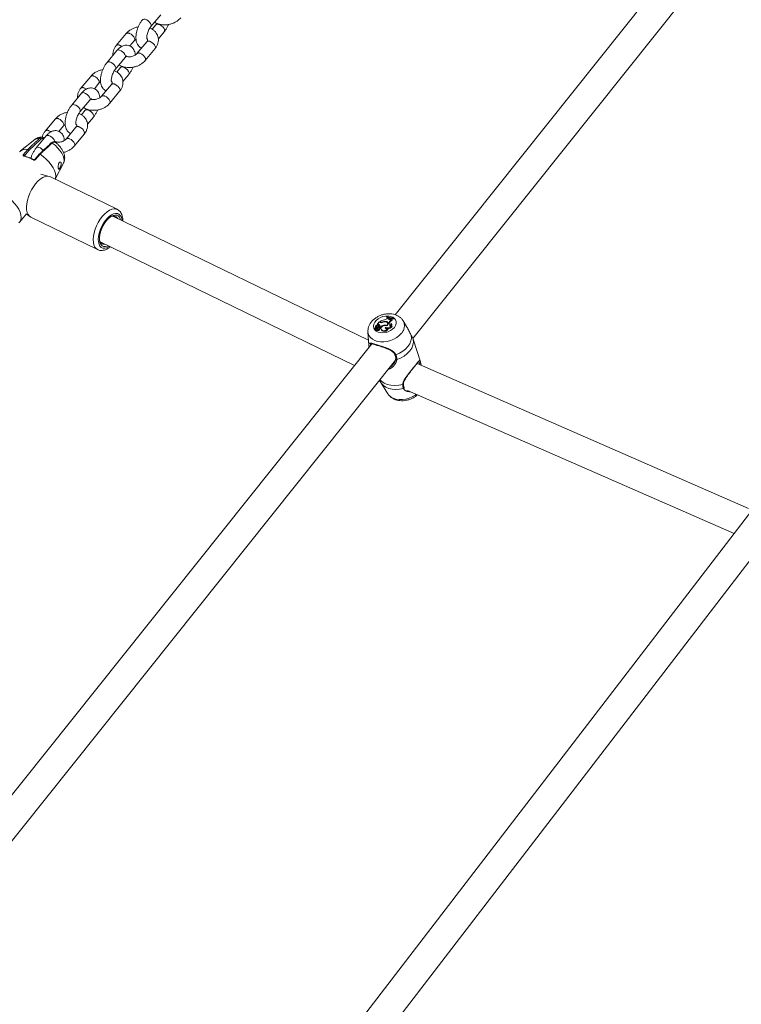
# Model space of a CAD drawing. Units: millimetres. Extents: x 0 to 2376, y 0 to 1682.
# Drawn here: x 385 to 426, y 648 to 703 of the extents above; entities that cross this region are included whole.
import ezdxf

# ---------------------------------------------------------------- set-up
doc = ezdxf.new("R2010")
doc.units = ezdxf.units.MM
doc.header["$LTSCALE"] = 40
doc.linetypes.add('PHANTOM', pattern=[1.27, 0.635, -0.127, 0.127, -0.127, 0.127, -0.127])
doc.layers.add('LE_NORM', color=179, linetype='Continuous', lineweight=40)
doc.styles.add('SLDTEXTSTYLE0', font='TXT', dxfattribs={"width": 0.605})
doc.dimstyles.new('SLDDIMSTYLE1', dxfattribs={"dimtxt": 14, "dimasz": 12, "dimexe": 0, "dimexo": 0.0625, "dimgap": 3.5, "dimtad": 1, "dimdec": 0, "dimrnd": 1e-09, "dimzin": 12, "dimdsep": 46, "dimtxsty": 'SLDTEXTSTYLE0', "dimsah": 1, "dimcen": 0.09, "dimadec": 0, "dimazin": 3, "dimtfac": 1, "dimtofl": 0, "dimtmove": 0, "dimatfit": 3, "dimfxl": 0, "dimfrac": 2, "dimtolj": 1, "dimtzin": 12, "dimarcsym": 0})

# ---------------------------------------------------------------- blocks, each defined once
blk = doc.blocks.new('_D_1')
at = {"layer": 'LE_NORM', "color": 7}
for p, q in [((76.64, 574.738), (76.64, 938.373)), ((1085.036, 574.738), (1085.036, 938.373)), ((76.64, 934.411), (1085.036, 934.411))]:
    blk.add_line(p, q, dxfattribs=at)
for points in [[(76.64, 934.411), (88.64, 930.411), (88.64, 938.411)], [(1085.036, 934.411), (1073.036, 938.411), (1073.036, 930.411)]]:
    blk.add_solid(points, dxfattribs=at)
at = {"layer": 'LE_NORM', "color": 7, "insert": (563.299, 952.458), "char_height": 14, "attachment_point": 1, "style": 'SLDTEXTSTYLE0'}
blk.add_mtext('1008', dxfattribs=at)
blk = doc.blocks.new('_D_2')
at = {"layer": 'LE_NORM', "color": 7}
for p, q in [((906.329, 1045.834), (1031.446, 973.598)), ((1028.015, 975.579), (1054.652, 1021.717)), ((1028.015, 975.579), (523.817, 102.283)), ((402.132, 172.538), (527.248, 100.302))]:
    blk.add_line(p, q, dxfattribs=at)
for points in [[(1028.015, 975.579), (1018.551, 967.187), (1025.479, 963.187)], [(523.817, 102.283), (533.281, 110.675), (526.353, 114.675)]]:
    blk.add_solid(points, dxfattribs=at)
at = {"layer": 'LE_NORM', "color": 7, "insert": (1021.484, 1000.362), "char_height": 14, "attachment_point": 1, "rotation": 60, "style": 'SLDTEXTSTYLE0'}
blk.add_mtext('1008', dxfattribs=at)

msp = doc.modelspace()

# ---------------------------------------------------------------- linework, layer by layer
at = {"color": 7, "linetype": 'Continuous', "lineweight": 15}
for p, q in [((434.103, 721.103), (406.285, 686.245)), ((407.275, 684.921), (435.416, 720.183)), ((392.674, 702.311), (393.223, 702.973)), ((392.96, 702.409), (392.754, 702.16)), ((391.296, 701.918), (390.748, 701.256)), ((393.093, 701.628), (393.422, 702.026)), ((391.504, 701.228), (391.758, 701.535)), ((392.45, 701.465), (391.901, 700.804)), ((392.363, 700.421), (392.912, 701.082)), ((390.786, 700.974), (390.237, 700.313)), ((390.699, 699.93), (391.248, 700.591)), ((390.985, 700.027), (390.779, 699.778)), ((389.321, 699.536), (388.773, 698.875)), ((391.118, 699.247), (391.447, 699.644)), ((389.529, 698.847), (389.783, 699.153)), ((390.475, 699.084), (389.926, 698.422)), ((388.811, 698.593), (388.262, 697.931)), ((390.388, 698.039), (390.937, 698.701)), ((388.724, 697.548), (389.273, 698.21)), ((389.01, 697.646), (388.804, 697.396)), ((389.143, 696.865), (389.472, 697.263)), ((387.346, 697.155), (386.798, 696.493)), ((387.554, 696.465), (387.808, 696.772)), ((388.5, 696.702), (387.951, 696.04)), ((386.836, 696.211), (386.287, 695.55)), ((388.413, 695.657), (388.962, 696.319)), ((386.203, 696.011), (385.411, 695.377)), ((387.128, 695.823), (387.127, 695.822)), ((385.814, 695.464), (385.814, 695.464)), ((386.454, 695.198), (386.208, 694.902)), ((386.5, 695.194), (386.5, 695.194)), ((387.334, 693.807), (387.802, 694.686)), ((387.013, 693.956), (386.546, 694.075)), ((387.012, 693.956), (387.075, 693.933)), ((390.799, 692.124), (387.075, 693.933)), ((385.367, 691.418), (385.737, 691.864)), ((385.73, 691.87), (385.927, 691.719)), ((404.807, 684.82), (390.549, 691.745)), ((385.983, 691.684), (389.707, 689.876)), ((389.85, 690.306), (404.03, 683.419)), ((405.388, 685.823), (405.294, 685.705)), ((405.325, 685.715), (405.294, 685.705)), ((405.294, 685.705), (405.294, 685.687)), ((405.337, 685.678), (405.301, 685.666)), ((405.325, 685.715), (405.337, 685.678)), ((405.431, 685.809), (405.388, 685.823)), ((405.438, 685.831), (405.411, 685.84)), ((405.411, 685.84), (405.413, 685.815)), ((405.418, 685.702), (405.425, 685.666)), ((405.562, 685.837), (405.569, 685.816)), ((405.661, 685.658), (405.668, 685.634)), ((405.772, 685.87), (405.778, 685.845)), ((405.823, 686.162), (405.812, 686.147)), ((405.812, 686.147), (405.817, 686.111)), ((405.862, 686.055), (405.886, 686.085)), ((405.886, 685.75), (405.871, 685.783)), ((405.93, 686.07), (405.886, 686.085)), ((405.92, 686.037), (405.93, 686.07)), ((405.92, 686.037), (405.935, 686.003)), ((405.93, 686.07), (405.945, 686.038)), ((405.935, 686.003), (405.934, 685.995)), ((405.935, 686.003), (405.945, 686.038)), ((405.942, 685.794), (405.951, 685.819)), ((405.957, 685.759), (405.955, 685.74)), ((405.957, 685.759), (405.966, 685.784)), ((406.048, 686.013), (406.073, 686.039)), ((406.11, 686.035), (406.073, 686.039)), ((406.097, 685.748), (406.111, 685.72)), ((406.107, 685.962), (406.124, 685.926)), ((406.11, 686.035), (406.127, 686.003)), ((406.185, 686.051), (406.196, 686.065)), ((406.185, 686.051), (406.198, 686.013)), ((406.196, 686.065), (406.214, 686.034)), ((406.198, 686.013), (406.214, 686.034)), ((406.931, 685.589), (406.736, 685.906)), ((404.776, 685.279), (404.825, 684.556)), ((405.148, 685.487), (405.151, 685.473)), ((405.214, 685.509), (405.149, 685.486)), ((405.15, 685.472), (405.157, 685.436)), ((405.245, 685.507), (405.152, 685.474)), ((405.192, 685.567), (405.198, 685.538)), ((405.197, 685.554), (405.198, 685.546)), ((405.206, 685.411), (405.213, 685.375)), ((405.214, 685.509), (405.218, 685.497)), ((405.237, 685.475), (405.246, 685.445)), ((405.266, 685.53), (405.251, 685.563)), ((405.278, 685.468), (405.263, 685.501)), ((405.267, 685.6), (405.274, 685.564)), ((405.269, 685.651), (405.271, 685.649)), ((405.269, 685.594), (405.276, 685.557)), ((405.28, 685.63), (405.271, 685.649)), ((405.274, 685.564), (405.276, 685.557)), ((405.292, 685.534), (405.298, 685.494)), ((405.31, 685.413), (405.322, 685.374)), ((405.374, 685.596), (405.359, 685.629)), ((405.361, 685.621), (405.376, 685.587)), ((405.376, 685.587), (405.374, 685.596)), ((405.414, 685.436), (405.398, 685.469)), ((405.423, 685.583), (405.463, 685.57)), ((405.423, 685.583), (405.427, 685.556)), ((405.434, 685.506), (405.448, 685.469)), ((405.466, 685.509), (405.451, 685.542)), ((405.453, 685.539), (405.474, 685.532)), ((405.463, 685.57), (405.474, 685.532)), ((405.501, 685.456), (405.508, 685.421)), ((405.508, 685.421), (405.526, 685.381)), ((405.519, 685.417), (405.526, 685.381)), ((405.758, 685.553), (405.769, 685.513)), ((405.829, 685.645), (405.835, 685.625)), ((405.878, 685.482), (405.897, 685.457)), ((406.101, 685.613), (406.122, 685.589)), ((404.992, 684.625), (377.169, 649.761)), ((407.309, 684.835), (407.293, 684.882)), ((407.699, 683.623), (407.311, 684.836)), ((378.156, 648.434), (406.309, 683.71)), ((406.156, 683.456), (406.19, 683.497)), ((425.988, 675.45), (407.516, 683.534)), ((407.697, 683.623), (407.705, 683.602)), ((407.705, 683.602), (407.736, 683.438)), ((405.496, 682.46), (405.875, 681.843)), ((406.981, 682.022), (425.192, 674.052)), ((426.167, 675.321), (401.785, 643.567)), ((402.796, 642.256), (427.509, 674.441))]:
    msp.add_line(p, q, dxfattribs=at)
at = {"color": 8, "linetype": 'PHANTOM', "lineweight": 0}
for p, q in [((386.544, 696.029), (385.873, 695.407)), ((387.314, 695.923), (387.317, 695.875)), ((385.567, 695.166), (385.814, 695.464)), ((385.873, 695.407), (385.629, 695.113)), ((385.629, 695.113), (385.633, 695.092)), ((386.5, 695.194), (386.253, 694.897)), ((390.736, 692.147), (390.791, 692.128)), ((405.438, 685.831), (405.444, 685.806)), ((405.942, 685.794), (405.957, 685.759)), ((405.951, 685.819), (405.966, 685.784)), ((404.833, 684.489), (404.825, 684.556)), ((407.645, 683.478), (407.633, 683.546))]:
    msp.add_line(p, q, dxfattribs=at)
at = {"color": 8, "linetype": 'PHANTOM', "lineweight": 0, "flags": 128}
for points in [[(392.212, 702.694), (392.226, 702.708), (392.282, 702.727), (392.358, 702.72), (392.444, 702.686), (392.53, 702.63), (392.605, 702.559), (392.661, 702.481), (392.69, 702.406)], [(392.69, 702.406), (392.69, 702.342), (392.674, 702.312)], [(393.438, 702.12), (393.409, 702.196), (393.353, 702.273), (393.278, 702.345), (393.192, 702.4), (393.106, 702.434), (393.031, 702.442), (392.975, 702.422), (392.96, 702.409)], [(391.485, 701.929), (391.572, 701.884), (391.653, 701.82), (391.72, 701.744), (391.763, 701.666), (391.778, 701.596), (391.763, 701.541), (391.757, 701.534)], [(393.422, 702.026), (393.438, 702.057), (393.438, 702.12)], [(390.936, 701.268), (391.023, 701.222), (391.053, 701.201)], [(392.912, 701.082), (392.916, 701.088), (392.931, 701.143), (392.917, 701.213), (392.873, 701.291), (392.807, 701.367), (392.725, 701.431), (392.638, 701.477)], [(390.786, 700.974), (390.8, 700.988), (390.856, 701.007), (390.932, 701), (391.017, 700.966), (391.103, 700.91), (391.178, 700.839), (391.234, 700.761), (391.264, 700.686)], [(391.264, 700.686), (391.264, 700.622), (391.248, 700.591)], [(392.363, 700.421), (392.367, 700.427), (392.383, 700.481), (392.368, 700.552), (392.325, 700.63), (392.258, 700.705), (392.176, 700.77), (392.089, 700.815)], [(390.237, 700.313), (390.251, 700.326), (390.307, 700.346), (390.383, 700.338), (390.469, 700.304), (390.555, 700.249), (390.63, 700.177), (390.686, 700.1), (390.715, 700.024)], [(390.715, 700.024), (390.715, 699.961), (390.699, 699.93)], [(391.464, 699.739), (391.434, 699.814), (391.378, 699.892), (391.303, 699.963), (391.217, 700.019), (391.131, 700.052), (391.056, 700.06), (391, 700.04), (390.985, 700.027)], [(389.51, 699.548), (389.597, 699.502), (389.678, 699.438), (389.745, 699.362), (389.788, 699.285), (389.803, 699.214), (389.788, 699.159), (389.782, 699.152)], [(391.447, 699.644), (391.463, 699.675), (391.464, 699.739)], [(388.961, 698.886), (389.048, 698.841), (389.078, 698.82)], [(390.937, 698.701), (390.941, 698.707), (390.956, 698.761), (390.942, 698.832), (390.898, 698.91), (390.832, 698.985), (390.75, 699.05), (390.663, 699.095)], [(388.811, 698.593), (388.825, 698.606), (388.881, 698.626), (388.957, 698.618), (389.042, 698.584), (389.128, 698.529), (389.203, 698.457), (389.259, 698.38), (389.289, 698.304)], [(389.289, 698.304), (389.289, 698.241), (389.273, 698.21)], [(390.388, 698.039), (390.392, 698.045), (390.408, 698.1), (390.393, 698.17), (390.35, 698.248), (390.283, 698.324), (390.201, 698.388), (390.114, 698.434)], [(388.262, 697.931), (388.276, 697.945), (388.332, 697.964), (388.408, 697.956), (388.494, 697.923), (388.58, 697.867), (388.655, 697.796), (388.711, 697.718), (388.74, 697.643)], [(388.74, 697.643), (388.74, 697.579), (388.724, 697.549)], [(389.488, 697.357), (389.459, 697.432), (389.403, 697.51), (389.328, 697.581), (389.242, 697.637), (389.156, 697.671), (389.081, 697.678), (389.025, 697.659), (389.01, 697.645)], [(389.472, 697.263), (389.488, 697.293), (389.488, 697.357)], [(387.535, 697.166), (387.622, 697.121), (387.703, 697.056), (387.77, 696.981), (387.813, 696.903), (387.828, 696.832), (387.813, 696.778), (387.807, 696.771)], [(388.962, 696.319), (388.966, 696.325), (388.981, 696.38), (388.967, 696.45), (388.923, 696.528), (388.857, 696.604), (388.775, 696.668), (388.688, 696.714)], [(386.836, 696.211), (386.85, 696.225), (386.906, 696.244), (386.982, 696.236), (387.067, 696.203), (387.153, 696.147), (387.228, 696.076), (387.284, 695.998), (387.314, 695.923)], [(386.986, 696.505), (387.073, 696.459), (387.103, 696.438)], [(386.287, 695.55), (386.301, 695.563), (386.357, 695.582), (386.433, 695.575), (386.519, 695.541), (386.605, 695.485), (386.68, 695.414), (386.683, 695.411)], [(387.176, 695.816), (387.166, 695.823), (387.156, 695.827), (387.146, 695.829), (387.137, 695.828), (387.13, 695.825), (387.128, 695.823)], [(387.802, 694.686), (387.82, 694.727), (387.839, 694.839), (387.827, 694.968), (387.782, 695.109), (387.707, 695.258), (387.605, 695.409), (387.48, 695.555), (387.335, 695.693), (387.176, 695.816)], [(388.413, 695.657), (388.417, 695.663), (388.433, 695.718), (388.418, 695.789), (388.375, 695.866), (388.308, 695.942), (388.226, 696.007), (388.139, 696.052)], [(386.13, 694.9), (386.13, 694.9), (386.127, 694.901), (386.123, 694.899), (386.118, 694.896), (386.114, 694.891), (386.108, 694.886)], [(386.208, 694.902), (386.211, 694.904), (386.217, 694.907), (386.225, 694.907), (386.234, 694.906), (386.243, 694.902), (386.253, 694.897)], [(389.704, 689.877), (389.628, 689.929), (389.555, 690.019), (389.503, 690.138), (389.472, 690.281), (389.464, 690.444), (389.479, 690.624), (389.515, 690.814), (389.573, 691.01), (389.651, 691.206), (389.745, 691.395), (389.855, 691.574), (389.976, 691.735), (390.104, 691.876), (390.237, 691.991), (390.371, 692.078), (390.501, 692.134), (390.624, 692.157), (390.736, 692.147)], [(390.814, 691.888), (390.711, 691.896), (390.597, 691.871), (390.478, 691.813), (390.355, 691.726), (390.235, 691.611), (390.12, 691.472), (390.016, 691.315), (389.924, 691.145), (389.849, 690.967), (389.793, 690.788), (389.758, 690.613), (389.745, 690.449), (389.755, 690.301), (389.787, 690.175), (389.84, 690.074), (389.912, 690.002), (390.002, 689.961), (390.105, 689.953), (390.218, 689.978), (390.338, 690.036), (390.368, 690.055)], [(406.248, 685.539), (406.153, 685.443), (406.034, 685.36), (405.899, 685.297), (405.754, 685.255), (405.607, 685.238), (405.466, 685.246), (405.339, 685.279), (405.233, 685.335), (405.152, 685.411), (405.102, 685.503), (405.086, 685.606), (405.103, 685.715), (405.154, 685.823), (405.235, 685.925), (405.342, 686.015), (405.47, 686.088), (405.611, 686.141), (405.758, 686.171), (405.903, 686.175), (406.038, 686.154), (406.156, 686.11), (406.25, 686.043), (406.315, 685.958), (406.349, 685.86), (406.348, 685.754), (406.314, 685.645), (406.248, 685.539)], [(406.641, 685.209), (406.523, 685.084), (406.381, 684.973), (406.218, 684.878), (406.041, 684.805), (405.855, 684.754), (405.668, 684.728), (405.484, 684.727), (405.311, 684.752), (405.155, 684.802), (405.02, 684.875), (404.911, 684.968), (404.832, 685.079), (404.787, 685.203), (404.775, 685.284)], [(407.193, 685.089), (407.201, 684.937), (407.172, 684.781), (407.106, 684.625), (407.005, 684.474), (406.873, 684.333), (406.713, 684.206), (406.531, 684.098), (406.333, 684.012)], [(407.293, 684.882), (407.308, 684.721), (407.281, 684.554), (407.213, 684.387), (407.106, 684.226), (406.964, 684.075), (406.792, 683.941), (406.596, 683.828), (406.382, 683.74)], [(406.333, 684.012), (406.319, 684.007), (406.305, 684.005), (406.293, 684.006), (406.283, 684.01), (406.277, 684.016), (406.276, 684.018)], [(406.32, 683.775), (406.32, 683.774), (406.323, 683.764), (406.33, 683.755), (406.34, 683.748), (406.353, 683.742), (406.367, 683.74), (406.382, 683.74)], [(406.715, 682.361), (406.489, 682.314), (406.264, 682.297), (406.048, 682.312), (405.848, 682.357), (405.672, 682.432), (405.525, 682.532), (405.439, 682.621)], [(406.751, 682.132), (406.539, 682.092), (406.329, 682.079), (406.128, 682.095), (405.942, 682.138), (405.776, 682.207), (405.637, 682.299), (405.528, 682.413), (405.496, 682.46)], [(406.715, 682.361), (406.729, 682.364), (406.741, 682.369), (406.75, 682.376), (406.756, 682.385), (406.757, 682.392)], [(407.468, 681.809), (407.407, 681.765), (407.245, 681.671), (407.068, 681.597), (406.882, 681.546), (406.694, 681.52), (406.511, 681.52), (406.338, 681.545), (406.181, 681.595), (406.046, 681.667), (405.938, 681.761), (405.875, 681.843)]]:
    msp.add_lwpolyline(points, dxfattribs=at)
at = {"color": 7, "linetype": 'Continuous', "lineweight": 15, "flags": 128}
for points in [[(387.334, 693.807), (387.353, 693.861), (387.37, 693.986), (387.355, 694.127), (387.308, 694.282), (387.23, 694.443), (387.125, 694.608), (386.995, 694.77), (386.845, 694.925), (386.678, 695.068), (386.5, 695.194)], [(385.983, 691.684), (385.904, 691.738), (385.832, 691.828), (385.779, 691.946), (385.749, 692.089), (385.74, 692.253), (385.755, 692.433), (385.791, 692.623), (385.849, 692.819), (385.927, 693.014), (386.022, 693.204), (386.131, 693.382), (386.252, 693.544), (386.381, 693.685), (386.514, 693.8), (386.647, 693.887), (386.777, 693.943), (386.9, 693.966), (387.012, 693.956)], [(384.58, 692.879), (384.758, 692.753), (384.924, 692.61), (385.075, 692.455), (385.205, 692.293), (385.31, 692.128), (385.388, 691.966), (385.435, 691.812), (385.45, 691.67), (385.433, 691.545), (385.385, 691.441), (385.319, 691.371)], [(390.292, 690.092), (390.25, 690.073), (390.14, 690.046), (390.04, 690.053), (389.955, 690.093), (389.887, 690.165), (389.839, 690.266), (389.813, 690.393), (389.81, 690.54), (389.83, 690.701), (389.872, 690.872), (389.934, 691.044), (390.015, 691.212), (390.111, 691.369), (390.218, 691.508), (390.333, 691.626), (390.45, 691.716), (390.566, 691.776), (390.676, 691.803), (390.775, 691.796), (390.775, 691.796)], [(405.298, 685.668), (405.298, 685.668), (405.298, 685.667), (405.298, 685.667), (405.299, 685.666), (405.299, 685.666), (405.3, 685.666), (405.3, 685.666), (405.301, 685.666)], [(405.829, 685.645), (405.856, 685.678), (405.874, 685.712), (405.879, 685.747), (405.872, 685.78), (405.854, 685.808), (405.825, 685.831), (405.787, 685.845), (405.744, 685.851)], [(405.828, 685.618), (405.866, 685.653), (405.893, 685.692), (405.906, 685.733), (405.905, 685.772), (405.889, 685.808), (405.86, 685.838), (405.82, 685.859), (405.772, 685.87)], [(405.817, 686.111), (405.858, 686.09), (405.881, 686.079)], [(405.92, 686.037), (405.918, 686.019), (405.925, 686.003), (405.939, 685.991), (405.959, 685.984), (405.982, 685.983), (406.007, 685.988), (406.03, 685.998), (406.048, 686.013)], [(405.942, 685.794), (405.94, 685.772), (405.946, 685.751), (405.962, 685.735), (405.984, 685.724), (406.012, 685.72), (406.042, 685.723), (406.071, 685.732), (406.097, 685.748)], [(406.01, 685.597), (406.035, 685.606), (406.06, 685.621), (406.081, 685.638), (406.097, 685.658), (406.108, 685.678), (406.113, 685.7), (406.111, 685.72)], [(406.117, 686.019), (406.145, 686.016), (406.198, 686.013)], [(405.152, 685.474), (405.151, 685.473), (405.151, 685.473), (405.15, 685.473), (405.15, 685.472), (405.15, 685.472), (405.15, 685.471), (405.15, 685.471), (405.151, 685.471)], [(405.269, 685.651), (405.249, 685.645), (405.232, 685.635), (405.216, 685.624), (405.204, 685.61), (405.196, 685.596), (405.192, 685.581), (405.192, 685.567), (405.197, 685.554)], [(405.223, 685.448), (405.209, 685.432), (405.205, 685.414), (405.212, 685.399), (405.227, 685.388), (405.248, 685.384), (405.272, 685.387), (405.294, 685.397), (405.31, 685.413)], [(405.213, 685.375), (405.217, 685.364), (405.232, 685.352), (405.254, 685.346), (405.28, 685.348), (405.304, 685.358), (405.322, 685.374)], [(405.214, 685.509), (405.226, 685.514), (405.236, 685.521), (405.244, 685.529), (405.25, 685.538), (405.253, 685.547), (405.253, 685.556), (405.25, 685.564), (405.245, 685.571)], [(405.269, 685.651), (405.258, 685.642), (405.249, 685.632), (405.242, 685.622), (405.237, 685.611), (405.235, 685.6), (405.236, 685.59), (405.239, 685.58), (405.245, 685.571)], [(405.261, 685.49), (405.263, 685.494), (405.264, 685.497), (405.263, 685.501), (405.262, 685.504), (405.258, 685.506), (405.254, 685.507), (405.25, 685.508), (405.245, 685.507)], [(405.361, 685.621), (405.356, 685.634), (405.343, 685.643), (405.325, 685.647), (405.305, 685.644), (405.286, 685.636), (405.273, 685.623), (405.267, 685.608), (405.269, 685.594)], [(405.31, 685.413), (405.328, 685.408), (405.349, 685.41), (405.369, 685.417), (405.386, 685.428), (405.397, 685.442), (405.401, 685.458), (405.397, 685.472), (405.386, 685.483)], [(405.322, 685.374), (405.341, 685.37), (405.362, 685.372), (405.382, 685.38), (405.399, 685.391), (405.411, 685.405), (405.416, 685.42), (405.414, 685.435), (405.414, 685.436)], [(405.434, 685.506), (405.446, 685.516), (405.452, 685.528), (405.452, 685.539), (405.446, 685.549), (405.434, 685.555), (405.419, 685.557), (405.403, 685.554), (405.388, 685.547)], [(405.448, 685.469), (405.46, 685.48), (405.467, 685.493), (405.467, 685.506), (405.466, 685.509)], [(405.828, 685.618), (405.775, 685.639), (405.711, 685.643), (405.644, 685.63), (405.582, 685.6), (405.534, 685.559), (405.506, 685.51), (405.5, 685.461), (405.519, 685.417)], [(405.758, 685.553), (405.745, 685.531), (405.742, 685.509), (405.75, 685.489), (405.766, 685.474), (405.791, 685.465), (405.82, 685.463), (405.85, 685.469), (405.878, 685.482)], [(405.769, 685.513), (405.758, 685.491), (405.757, 685.48)]]:
    msp.add_lwpolyline(points, dxfattribs=at)
at = {"color": 8, "linetype": 'PHANTOM', "lineweight": 0}
for centre, radius, start, end in [((391.399, 701.789), 0.164, 58.4722, 128.5314), ((390.85, 701.128), 0.164, 58.4577, 128.5675), ((392.552, 701.337), 0.164, 58.4667, 128.5106), ((392.003, 700.674), 0.165, 58.6108, 127.6761), ((389.424, 699.408), 0.164, 58.4639, 128.5405), ((388.875, 698.746), 0.164, 58.4598, 128.5645), ((390.577, 698.955), 0.164, 58.4701, 128.5135), ((390.028, 698.292), 0.165, 58.6192, 127.6677), ((387.449, 697.026), 0.164, 58.4674, 128.5442), ((388.602, 696.574), 0.164, 58.4769, 128.5076), ((386.444, 695.681), 0.408, 84.3421, 126.1571), ((386.478, 696.022), 0.0662, 6.0898, 84.2576), ((386.9, 696.365), 0.164, 58.4727, 128.5525), ((388.053, 695.911), 0.165, 58.6261, 127.6608), ((385.553, 695.087), 0.08, 18.4288, 79.7222), ((385.617, 695.072), 0.0284, 83.1547, 145.7982), ((385.248, 693.451), 1.673, 59.0509, 78.0841), ((390.66, 691.511), 0.408, 357.5862, 67.7641), ((406.211, 685.622), 0.597, 316.1118, 28.8252), ((404.872, 684.499), 0.0397, 195.1767, 254.2812), ((407.655, 683.592), 0.0508, 244.5373, 11.4172), ((406.741, 682.18), 0.0492, 281.4108, 9.7601)]:
    msp.add_arc(centre, radius, start, end, dxfattribs=at)
at = {"color": 7, "linetype": 'Continuous', "lineweight": 15}
for centre, radius, start, end in [((385.711, 694.984), 0.491, 77.9395, 135.212), ((385.614, 695.075), 0.0261, 20.8152, 75.2189), ((385.306, 693.513), 1.606, 59.0516, 78.0827), ((390.581, 691.484), 0.266, 30.3848, 120.6022), ((390.666, 691.487), 0.328, 7.6205, 70.4494), ((390.073, 690.439), 0.263, 186.8709, 278.5166), ((405.363, 685.647), 0.0783, 45.377, 119.0049), ((405.373, 685.613), 0.0739, 45.3739, 119.1692), ((405.897, 685.123), 0.866, 103.3985, 124.1717), ((405.331, 685.639), 0.108, 328.7645, 36.0855), ((405.349, 685.607), 0.0966, 18.1593, 37.7905), ((405.49, 686.02), 0.219, 254.5134, 293.9697), ((405.492, 686.022), 0.198, 254.3096, 290.8826), ((405.762, 685.164), 0.504, 101.492, 126.3415), ((405.717, 685.538), 0.336, 80.5279, 117.2871), ((405.727, 685.494), 0.358, 87.2747, 114.3301), ((405.727, 685.417), 0.25, 65.9418, 105.2707), ((405.663, 686.226), 0.262, 277.3851, 319.2884), ((406.193, 686.857), 0.806, 241.7404, 269.4223), ((406.207, 686.879), 0.814, 241.8509, 269.2394), ((405.796, 685.703), 0.122, 28.5662, 64.1307), ((405.8, 685.711), 0.0948, 347.1521, 24.415), ((406.197, 686.832), 0.817, 251.2903, 260.4127), ((406.185, 685.72), 0.254, 107.8614, 157.1095), ((405.963, 685.761), 0.135, 269.3793, 354.2631), ((406.197, 685.686), 0.252, 106.8414, 156.9596), ((406.148, 685.997), 0.0544, 135.5572, 219.9558), ((406.171, 685.959), 0.0614, 135.0206, 185.0717), ((405.149, 685.487), 0.000775, 106.485, 291.2213), ((405.134, 685.549), 0.063, 283.1157, 4.3596), ((405.186, 685.649), 0.181, 258.7861, 286.3414), ((405.161, 685.437), 0.00387, 194.6417, 255.3583), ((405.195, 685.603), 0.173, 258.1451, 274.6473), ((405.253, 685.558), 0.113, 254.4751, 327.1393), ((405.224, 685.521), 0.0478, 285.2226, 320.1906), ((405.306, 685.561), 0.056, 135.3507, 177.4897), ((405.236, 685.518), 0.0325, 328.5977, 21.8165), ((405.24, 685.483), 0.046, 306.5756, 321.3885), ((405.199, 685.533), 0.093, 0.6717, 41.0996), ((405.189, 685.485), 0.113, 26.4097, 39.6908), ((405.267, 685.463), 0.0126, 315.8966, 22.4517), ((405.263, 685.627), 0.0977, 286.8323, 356.2924), ((405.272, 685.595), 0.104, 284.4777, 355.7049), ((405.482, 685.433), 0.148, 129.363, 154.6639), ((405.357, 685.604), 0.125, 283.5364, 308.0952), ((405.368, 685.571), 0.129, 288.1106, 308.029), ((405.758, 685.156), 0.471, 115.6383, 127.0326), ((405.675, 685.578), 0.224, 225.7843, 334.7785), ((405.685, 685.544), 0.229, 225.6995, 337.5487), ((405.901, 685.747), 0.241, 233.4917, 326.2512), ((405.881, 685.636), 0.166, 227.6795, 262.1989), ((405.9, 685.733), 0.265, 267.0934, 327.0571), ((406.039, 685.701), 0.108, 224.1178, 305.079)]:
    msp.add_arc(centre, radius, start, end, dxfattribs=at)
for points, knots in [([(392.212, 702.694), (392.194, 702.671), (392.142, 702.606), (392.064, 702.483), (391.986, 702.326), (391.923, 702.162), (391.877, 701.994), (391.849, 701.826), (391.843, 701.66), (391.86, 701.508), (391.901, 701.375), (391.96, 701.266), (392.039, 701.18), (392.107, 701.126), (392.149, 701.112), (392.155, 701.11)], [0, 0, 0, 0, 0.048896, 0.140028, 0.229708, 0.318773, 0.408175, 0.49867, 0.591559, 0.688353, 0.77187, 0.847712, 0.918858, 0.987875, 1, 1, 1, 1]), ([(392.881, 702.561), (392.899, 702.548), (392.96, 702.506), (393.083, 702.457), (393.245, 702.416), (393.419, 702.401), (393.597, 702.411), (393.774, 702.446), (393.944, 702.506), (394.101, 702.59), (394.236, 702.69), (394.306, 702.767), (394.338, 702.802)], [0, 0, 0, 0, 0.043482, 0.147262, 0.253296, 0.360828, 0.469097, 0.577788, 0.686987, 0.796859, 0.907509, 1, 1, 1, 1]), ([(391.976, 702.293), (391.938, 702.286), (391.84, 702.269), (391.691, 702.213), (391.533, 702.13), (391.399, 702.031), (391.328, 701.953), (391.296, 701.918)], [0, 0, 0, 0, 0.142369, 0.364208, 0.587359, 0.812129, 1, 1, 1, 1]), ([(392.458, 701.609), (392.457, 701.611), (392.454, 701.616), (392.446, 701.661), (392.445, 701.73), (392.455, 701.821), (392.479, 701.927), (392.517, 702.04), (392.567, 702.149), (392.621, 702.244), (392.657, 702.29), (392.674, 702.311)], [0, 0, 0, 0, 0.096562, 0.195378, 0.299491, 0.41102, 0.528849, 0.65076, 0.774423, 0.897227, 1, 1, 1, 1]), ([(392.912, 701.082), (392.932, 701.108), (392.986, 701.179), (393.051, 701.305), (393.094, 701.457), (393.101, 701.61), (393.075, 701.757), (393.019, 701.892), (392.936, 702.013), (392.829, 702.115), (392.721, 702.189), (392.645, 702.22), (392.617, 702.231)], [0, 0, 0, 0, 0.069361, 0.185138, 0.299077, 0.40937, 0.516368, 0.621391, 0.72571, 0.830994, 0.93851, 1, 1, 1, 1]), ([(393.018, 702.489), (393.015, 702.485), (392.997, 702.453), (392.977, 702.429), (392.96, 702.409)], [0, 0, 0, 0, 0.144017, 1, 1, 1, 1]), ([(393.422, 702.026), (393.441, 702.049), (393.493, 702.115), (393.569, 702.238), (393.63, 702.351), (393.655, 702.417), (393.659, 702.427)], [0, 0, 0, 0, 0.197995, 0.566907, 0.929964, 1, 1, 1, 1]), ([(391.758, 701.535), (391.766, 701.544), (391.79, 701.571), (391.827, 701.598), (391.852, 701.617)], [0, 0, 0, 0, 0.3261, 1, 1, 1, 1]), ([(392.471, 701.624), (392.478, 701.616), (392.494, 701.597), (392.497, 701.579), (392.497, 701.552), (392.484, 701.511), (392.46, 701.479), (392.45, 701.465)], [0, 0, 0, 0, 0.159701, 0.401843, 0.641916, 0.844923, 1, 1, 1, 1]), ([(390.748, 701.256), (390.727, 701.23), (390.673, 701.16), (390.608, 701.034), (390.568, 700.882), (390.555, 700.771), (390.566, 700.716), (390.567, 700.71)], [0, 0, 0, 0, 0.164515, 0.4391241, 0.7093824, 0.9709778, 1, 1, 1, 1]), ([(391.807, 700.722), (391.804, 700.761), (391.797, 700.846), (391.758, 700.963), (391.699, 701.072), (391.621, 701.16), (391.523, 701.228), (391.41, 701.267), (391.292, 701.276), (391.177, 701.257), (391.066, 701.213), (390.956, 701.144), (390.862, 701.062), (390.807, 700.999), (390.786, 700.974)], [0, 0, 0, 0, 0.077972, 0.173178, 0.259627, 0.340716, 0.419392, 0.503858, 0.584429, 0.664165, 0.747299, 0.837626, 0.936884, 1, 1, 1, 1]), ([(391.248, 700.591), (391.257, 700.602), (391.284, 700.634), (391.319, 700.664), (391.342, 700.676), (391.338, 700.675), (391.337, 700.674)], [0, 0, 0, 0, 0.203472, 0.569186, 0.884456, 1, 1, 1, 1]), ([(391.901, 700.804), (391.893, 700.795), (391.869, 700.767), (391.81, 700.72), (391.718, 700.672), (391.613, 700.637), (391.502, 700.621), (391.398, 700.624), (391.329, 700.636), (391.304, 700.647), (391.303, 700.647)], [0, 0, 0, 0, 0.072918, 0.224828, 0.377594, 0.531182, 0.685365, 0.838863, 0.990531, 1, 1, 1, 1]), ([(390.237, 700.313), (390.219, 700.29), (390.167, 700.224), (390.089, 700.101), (390.011, 699.945), (389.948, 699.78), (389.902, 699.612), (389.874, 699.444), (389.868, 699.278), (389.885, 699.126), (389.926, 698.994), (389.985, 698.884), (390.064, 698.798), (390.132, 698.745), (390.174, 698.731), (390.18, 698.729)], [0, 0, 0, 0, 0.048907, 0.140034, 0.229714, 0.318784, 0.408176, 0.498672, 0.591569, 0.688354, 0.771874, 0.847716, 0.918861, 0.987877, 1, 1, 1, 1]), ([(390.483, 699.227), (390.482, 699.23), (390.479, 699.235), (390.471, 699.28), (390.47, 699.349), (390.48, 699.439), (390.504, 699.545), (390.542, 699.658), (390.592, 699.768), (390.646, 699.862), (390.682, 699.909), (390.699, 699.93)], [0, 0, 0, 0, 0.096563, 0.195377, 0.29949, 0.411022, 0.528849, 0.650758, 0.774419, 0.897227, 1, 1, 1, 1]), ([(390.906, 700.179), (390.924, 700.167), (390.985, 700.124), (391.108, 700.076), (391.27, 700.034), (391.444, 700.019), (391.622, 700.029), (391.799, 700.065), (391.969, 700.125), (392.126, 700.209), (392.261, 700.308), (392.331, 700.385), (392.363, 700.421)], [0, 0, 0, 0, 0.043485, 0.147261, 0.253309, 0.360826, 0.469093, 0.577782, 0.686994, 0.796854, 0.907501, 1, 1, 1, 1]), ([(391.043, 700.108), (391.04, 700.103), (391.022, 700.071), (391.002, 700.047), (390.985, 700.027)], [0, 0, 0, 0, 0.143819, 1, 1, 1, 1]), ([(391.447, 699.644), (391.466, 699.667), (391.518, 699.733), (391.594, 699.856), (391.655, 699.97), (391.68, 700.035), (391.684, 700.046)], [0, 0, 0, 0, 0.197971, 0.566916, 0.92998, 1, 1, 1, 1]), ([(390.001, 699.911), (389.963, 699.905), (389.865, 699.887), (389.716, 699.832), (389.558, 699.748), (389.424, 699.649), (389.353, 699.572), (389.321, 699.536)], [0, 0, 0, 0, 0.14237, 0.364209, 0.587364, 0.812109, 1, 1, 1, 1]), ([(390.937, 698.701), (390.957, 698.727), (391.011, 698.797), (391.076, 698.923), (391.119, 699.076), (391.126, 699.229), (391.1, 699.376), (391.044, 699.511), (390.961, 699.631), (390.854, 699.733), (390.746, 699.808), (390.67, 699.838), (390.642, 699.85)], [0, 0, 0, 0, 0.069346, 0.185129, 0.299068, 0.409364, 0.516365, 0.621378, 0.725709, 0.830979, 0.938494, 1, 1, 1, 1]), ([(388.773, 698.875), (388.752, 698.849), (388.698, 698.778), (388.633, 698.652), (388.593, 698.5), (388.58, 698.39), (388.591, 698.334), (388.592, 698.329)], [0, 0, 0, 0, 0.164505, 0.43912, 0.709376, 0.971002, 1, 1, 1, 1]), ([(389.832, 698.34), (389.829, 698.379), (389.822, 698.465), (389.783, 698.581), (389.724, 698.691), (389.646, 698.779), (389.548, 698.846), (389.435, 698.885), (389.317, 698.894), (389.202, 698.875), (389.091, 698.832), (388.981, 698.763), (388.887, 698.681), (388.832, 698.617), (388.811, 698.593)], [0, 0, 0, 0, 0.077973, 0.173169, 0.259623, 0.340718, 0.419388, 0.503863, 0.58443, 0.664169, 0.747303, 0.837625, 0.936873, 1, 1, 1, 1]), ([(389.783, 699.153), (389.791, 699.162), (389.815, 699.19), (389.852, 699.217), (389.877, 699.235)], [0, 0, 0, 0, 0.3261138, 1, 1, 1, 1]), ([(390.502, 699.235), (390.506, 699.23), (390.52, 699.213), (390.522, 699.197), (390.522, 699.17), (390.509, 699.129), (390.485, 699.097), (390.475, 699.084)], [0, 0, 0, 0, 0.111609, 0.367605, 0.621405, 0.836023, 1, 1, 1, 1]), ([(389.273, 698.21), (389.282, 698.221), (389.309, 698.252), (389.344, 698.282), (389.367, 698.294), (389.363, 698.293), (389.362, 698.293)], [0, 0, 0, 0, 0.2034785, 0.5692004, 0.8844602, 1, 1, 1, 1]), ([(389.926, 698.422), (389.918, 698.413), (389.894, 698.386), (389.835, 698.338), (389.743, 698.29), (389.638, 698.256), (389.527, 698.239), (389.423, 698.243), (389.354, 698.254), (389.329, 698.265), (389.328, 698.266)], [0, 0, 0, 0, 0.072926, 0.224848, 0.377608, 0.531201, 0.685386, 0.838855, 0.990552, 1, 1, 1, 1]), ([(388.262, 697.931), (388.244, 697.908), (388.192, 697.842), (388.114, 697.72), (388.036, 697.563), (387.973, 697.399), (387.927, 697.231), (387.899, 697.063), (387.893, 696.897), (387.91, 696.745), (387.951, 696.612), (388.01, 696.503), (388.089, 696.417), (388.157, 696.363), (388.199, 696.349), (388.205, 696.347)], [0, 0, 0, 0, 0.0489, 0.140028, 0.229708, 0.318778, 0.408173, 0.498674, 0.591565, 0.688355, 0.77187, 0.847717, 0.918858, 0.987875, 1, 1, 1, 1]), ([(388.931, 697.798), (388.949, 697.785), (389.01, 697.743), (389.133, 697.694), (389.295, 697.653), (389.469, 697.637), (389.647, 697.647), (389.824, 697.683), (389.994, 697.743), (390.151, 697.827), (390.286, 697.926), (390.356, 698.004), (390.388, 698.039)], [0, 0, 0, 0, 0.043493, 0.147272, 0.253306, 0.360823, 0.469104, 0.577793, 0.686992, 0.796852, 0.90751, 1, 1, 1, 1]), ([(388.026, 697.53), (387.988, 697.523), (387.89, 697.506), (387.741, 697.45), (387.583, 697.367), (387.449, 697.267), (387.378, 697.19), (387.346, 697.155)], [0, 0, 0, 0, 0.142395, 0.364206, 0.587356, 0.812134, 1, 1, 1, 1]), ([(388.508, 696.846), (388.507, 696.848), (388.504, 696.853), (388.496, 696.898), (388.495, 696.967), (388.505, 697.058), (388.529, 697.164), (388.567, 697.277), (388.617, 697.386), (388.671, 697.48), (388.707, 697.527), (388.724, 697.548)], [0, 0, 0, 0, 0.096564, 0.195378, 0.299491, 0.411022, 0.528845, 0.650762, 0.774413, 0.897228, 1, 1, 1, 1]), ([(388.962, 696.319), (388.982, 696.345), (389.036, 696.415), (389.101, 696.541), (389.144, 696.694), (389.151, 696.847), (389.125, 696.994), (389.069, 697.129), (388.986, 697.249), (388.879, 697.352), (388.771, 697.426), (388.695, 697.457), (388.667, 697.468)], [0, 0, 0, 0, 0.069355, 0.185132, 0.299074, 0.409371, 0.516368, 0.621391, 0.725714, 0.830994, 0.93851, 1, 1, 1, 1]), ([(389.068, 697.726), (389.065, 697.721), (389.047, 697.689), (389.027, 697.666), (389.01, 697.646)], [0, 0, 0, 0, 0.143953, 1, 1, 1, 1]), ([(389.472, 697.263), (389.491, 697.286), (389.543, 697.351), (389.619, 697.474), (389.68, 697.588), (389.705, 697.654), (389.709, 697.664)], [0, 0, 0, 0, 0.19797, 0.566894, 0.929957, 1, 1, 1, 1]), ([(387.808, 696.772), (387.816, 696.781), (387.84, 696.808), (387.877, 696.835), (387.902, 696.853)], [0, 0, 0, 0, 0.326204, 1, 1, 1, 1]), ([(388.527, 696.853), (388.531, 696.848), (388.544, 696.832), (388.547, 696.816), (388.547, 696.789), (388.534, 696.748), (388.51, 696.716), (388.5, 696.702)], [0, 0, 0, 0, 0.111632, 0.367609, 0.621433, 0.836067, 1, 1, 1, 1]), ([(386.607, 696.145), (386.588, 696.145), (386.525, 696.145), (386.419, 696.124), (386.303, 696.082), (386.24, 696.035), (386.212, 696.015)], [0, 0, 0, 0, 0.12951, 0.453388, 0.760805, 1, 1, 1, 1]), ([(386.725, 696.078), (386.716, 696.091), (386.696, 696.12), (386.651, 696.146), (386.617, 696.144), (386.605, 696.143)], [0, 0, 0, 0, 0.322262, 0.743701, 1, 1, 1, 1]), ([(386.798, 696.493), (386.777, 696.467), (386.723, 696.397), (386.66, 696.278), (386.637, 696.181), (386.627, 696.137)], [0, 0, 0, 0, 0.244512, 0.652758, 1, 1, 1, 1]), ([(387.857, 695.959), (387.854, 695.997), (387.847, 696.083), (387.808, 696.2), (387.749, 696.309), (387.671, 696.397), (387.573, 696.464), (387.46, 696.504), (387.342, 696.513), (387.227, 696.494), (387.116, 696.45), (387.006, 696.381), (386.912, 696.299), (386.857, 696.236), (386.836, 696.211)], [0, 0, 0, 0, 0.077974, 0.173177, 0.259627, 0.340719, 0.419393, 0.503857, 0.584429, 0.664166, 0.747303, 0.837627, 0.936886, 1, 1, 1, 1]), ([(386.287, 695.55), (386.269, 695.527), (386.217, 695.461), (386.139, 695.338), (386.061, 695.182), (386.01, 695.055), (385.991, 694.983), (385.987, 694.966)], [0, 0, 0, 0, 0.141208, 0.404367, 0.66333, 0.920519, 1, 1, 1, 1]), ([(387.128, 695.823), (387.072, 695.771), (386.848, 695.565), (386.624, 695.356), (386.455, 695.199)], [0, 0, 0, 0, 0.249536, 1, 1, 1, 1]), ([(387.358, 695.852), (387.356, 695.854), (387.342, 695.871), (387.298, 695.889), (387.234, 695.888), (387.176, 695.864), (387.142, 695.833), (387.128, 695.82)], [0, 0, 0, 0, 0.02853, 0.281527, 0.548414, 0.81113, 1, 1, 1, 1]), ([(387.334, 695.867), (387.346, 695.879), (387.371, 695.903), (387.392, 695.912), (387.388, 695.911), (387.387, 695.911)], [0, 0, 0, 0, 0.410246, 0.841869, 1, 1, 1, 1]), ([(387.8, 694.69), (387.809, 694.705), (387.84, 694.758), (387.865, 694.859), (387.876, 694.989), (387.861, 695.123), (387.821, 695.262), (387.755, 695.405), (387.662, 695.549), (387.547, 695.685), (387.442, 695.789), (387.372, 695.841), (387.351, 695.856)], [0, 0, 0, 0, 0.040443, 0.139194, 0.23857, 0.342121, 0.453029, 0.572449, 0.697379, 0.822083, 0.945611, 1, 1, 1, 1]), ([(387.951, 696.04), (387.943, 696.032), (387.919, 696.004), (387.86, 695.957), (387.768, 695.908), (387.663, 695.874), (387.552, 695.858), (387.448, 695.861), (387.379, 695.873), (387.354, 695.884), (387.353, 695.884)], [0, 0, 0, 0, 0.072909, 0.224829, 0.377594, 0.531218, 0.685367, 0.838865, 0.990536, 1, 1, 1, 1]), ([(387.801, 695.296), (387.816, 695.299), (387.891, 695.313), (388.019, 695.363), (388.177, 695.445), (388.311, 695.545), (388.381, 695.622), (388.413, 695.657)], [0, 0, 0, 0, 0.063107, 0.30545, 0.549225, 0.794744, 1, 1, 1, 1]), ([(385.62, 695.1), (385.619, 695.1), (385.615, 695.101), (385.613, 695.102), (385.614, 695.102), (385.614, 695.102)], [0, 0, 0, 0, 0.211015, 0.903868, 1, 1, 1, 1]), ([(385.873, 695.407), (385.873, 695.408), (385.873, 695.41), (385.871, 695.418), (385.865, 695.43), (385.854, 695.443), (385.841, 695.453), (385.827, 695.461), (385.818, 695.463), (385.814, 695.464)], [0, 0, 0, 0, 0.0109779, 0.1182708, 0.2956131, 0.4720515, 0.6480291, 0.8239714, 1, 1, 1, 1]), ([(386.5, 695.194), (386.495, 695.197), (386.486, 695.203), (386.473, 695.206), (386.461, 695.205), (386.456, 695.2), (386.454, 695.198)], [0, 0, 0, 0, 0.25209, 0.503879, 0.755827, 1, 1, 1, 1]), ([(386.208, 694.902), (386.207, 694.901), (386.205, 694.899), (386.198, 694.894), (386.184, 694.889), (386.166, 694.889), (386.147, 694.892), (386.136, 694.897), (386.13, 694.9)], [0, 0, 0, 0, 0.064452, 0.2418275, 0.4082928, 0.592194, 0.7908957, 1, 1, 1, 1]), ([(387.515, 694.57), (387.512, 694.548), (387.508, 694.502), (387.511, 694.441), (387.52, 694.394), (387.534, 694.367), (387.552, 694.36), (387.575, 694.375), (387.602, 694.411), (387.63, 694.464), (387.655, 694.526), (387.674, 694.592), (387.683, 694.654), (387.679, 694.706), (387.663, 694.744), (387.636, 694.761), (387.604, 694.757), (387.572, 694.73), (387.544, 694.684), (387.524, 694.628), (387.518, 694.588), (387.515, 694.57)], [0, 0, 0, 0, 0.053697, 0.107483, 0.159302, 0.20965, 0.260979, 0.314788, 0.370527, 0.426004, 0.479829, 0.532584, 0.585352, 0.638431, 0.691609, 0.744784, 0.797862, 0.850626, 0.903381, 0.957162, 1, 1, 1, 1]), ([(391.113, 691.472), (391.114, 691.487), (391.118, 691.561), (391.101, 691.684), (391.063, 691.83), (391.001, 691.95), (390.922, 692.043), (390.849, 692.103), (390.799, 692.121), (390.786, 692.126)], [0, 0, 0, 0, 0.0501674, 0.2494196, 0.4510314, 0.6231562, 0.7858977, 0.9433904, 1, 1, 1, 1]), ([(389.704, 689.881), (389.728, 689.869), (389.789, 689.838), (389.898, 689.824), (390.022, 689.832), (390.151, 689.868), (390.282, 689.935), (390.372, 689.991), (390.415, 690.031), (390.416, 690.031)], [0, 0, 0, 0, 0.110728, 0.276189, 0.443016, 0.61769, 0.803145, 0.997086, 1, 1, 1, 1]), ([(406.73, 685.909), (406.722, 685.925), (406.69, 685.983), (406.608, 686.067), (406.489, 686.159), (406.349, 686.229), (406.194, 686.278), (406.025, 686.302), (405.847, 686.3), (405.667, 686.273), (405.49, 686.221), (405.321, 686.144), (405.165, 686.045), (405.027, 685.924), (404.918, 685.79), (404.838, 685.647), (404.791, 685.504), (404.77, 685.382), (404.777, 685.31), (404.78, 685.286)], [0, 0, 0, 0, 0.020478, 0.078824, 0.137727, 0.198069, 0.260331, 0.324458, 0.389885, 0.45596, 0.522369, 0.589214, 0.656673, 0.724937, 0.793843, 0.854797, 0.913948, 0.971541, 1, 1, 1, 1]), ([(405.294, 685.687), (405.295, 685.686), (405.296, 685.682), (405.297, 685.678), (405.298, 685.674), (405.299, 685.673), (405.299, 685.672), (405.3, 685.669), (405.301, 685.667), (405.301, 685.666)], [0, 0, 0, 0, 0.158349, 0.49918, 0.65424, 0.687815, 0.710707, 0.814749, 1, 1, 1, 1]), ([(405.294, 685.687), (405.294, 685.687), (405.294, 685.687), (405.294, 685.687), (405.295, 685.686), (405.295, 685.686), (405.295, 685.685), (405.295, 685.685)], [0, 0, 0, 0, 0.0112634, 0.0394219, 0.1643389, 0.6585502, 1, 1, 1, 1]), ([(405.149, 685.486), (405.149, 685.486), (405.15, 685.483), (405.151, 685.479), (405.152, 685.475), (405.153, 685.474)], [0, 0, 0, 0, 0.132307, 0.663528, 1, 1, 1, 1]), ([(405.151, 685.471), (405.151, 685.47), (405.152, 685.465), (405.155, 685.452), (405.158, 685.441), (405.16, 685.433)], [0, 0, 0, 0, 0.078854, 0.394736, 1, 1, 1, 1]), ([(405.261, 685.49), (405.264, 685.482), (405.269, 685.471), (405.274, 685.459), (405.276, 685.455)], [0, 0, 0, 0, 0.647891, 1, 1, 1, 1]), ([(405.271, 685.649), (405.271, 685.648), (405.271, 685.648), (405.272, 685.648), (405.273, 685.645), (405.275, 685.639), (405.277, 685.633), (405.279, 685.629)], [0, 0, 0, 0, 0.005032, 0.025143, 0.10595, 0.42921, 1, 1, 1, 1]), ([(407.193, 685.089), (407.16, 685.152), (407.126, 685.216), (407.054, 685.361), (407.007, 685.47), (406.943, 685.562), (406.926, 685.586)], [0, 0, 0, 0, 0.413567, 0.423963, 0.848449, 1, 1, 1, 1]), ([(404.828, 684.558), (404.828, 684.54), (404.828, 684.499), (404.836, 684.459), (404.841, 684.436)], [0, 0, 0, 0, 0.440628, 1, 1, 1, 1]), ([(404.935, 684.633), (404.934, 684.633), (404.932, 684.632), (404.958, 684.634), (405.011, 684.622), (405.091, 684.6), (405.179, 684.573), (405.246, 684.552), (405.27, 684.545)], [0, 0, 0, 0, 0.080164, 0.262084, 0.45444, 0.663732, 0.878973, 1, 1, 1, 1]), ([(407.293, 684.882), (407.272, 684.934), (407.246, 684.996), (407.2, 685.076), (407.193, 685.089)], [0, 0, 0, 0, 0.832392, 1, 1, 1, 1]), ([(404.84, 684.435), (404.839, 684.439), (404.834, 684.46), (404.834, 684.476), (404.833, 684.489)], [0, 0, 0, 0, 0.22729, 1, 1, 1, 1]), ([(405.27, 684.545), (405.287, 684.539), (405.344, 684.521), (405.457, 684.485), (405.601, 684.436), (405.752, 684.382), (405.903, 684.321), (406.04, 684.254), (406.15, 684.18), (406.231, 684.104), (406.261, 684.044), (406.275, 684.017)], [0, 0, 0, 0, 0.052147, 0.173544, 0.294814, 0.420952, 0.551881, 0.687212, 0.802976, 0.907709, 1, 1, 1, 1]), ([(406.276, 684.017), (406.278, 684.013), (406.299, 683.971), (406.317, 683.888), (406.327, 683.805), (406.319, 683.765), (406.318, 683.762)], [0, 0, 0, 0, 0.0485586, 0.496591, 0.9570709, 1, 1, 1, 1]), ([(406.317, 683.775), (406.316, 683.756), (406.313, 683.703), (406.276, 683.61), (406.225, 683.519), (406.178, 683.471), (406.161, 683.454)], [0, 0, 0, 0, 0.170917, 0.474631, 0.810877, 1, 1, 1, 1]), ([(407.383, 683.369), (407.393, 683.382), (407.431, 683.429), (407.485, 683.497), (407.544, 683.569), (407.584, 683.616), (407.611, 683.641), (407.612, 683.641), (407.612, 683.641)], [0, 0, 0, 0, 0.077344, 0.282691, 0.490837, 0.703397, 0.889171, 1, 1, 1, 1]), ([(406.76, 682.392), (406.761, 682.41), (406.764, 682.462), (406.801, 682.556), (406.862, 682.674), (406.947, 682.805), (407.044, 682.938), (407.143, 683.067), (407.239, 683.189), (407.321, 683.291), (407.366, 683.348), (407.383, 683.369)], [0, 0, 0, 0, 0.062159, 0.174449, 0.295441, 0.427781, 0.566119, 0.687732, 0.803073, 0.925794, 1, 1, 1, 1]), ([(405.421, 682.598), (405.423, 682.593), (405.443, 682.544), (405.473, 682.501), (405.499, 682.461)], [0, 0, 0, 0, 0.100194, 1, 1, 1, 1]), ([(406.788, 682.194), (406.786, 682.197), (406.771, 682.224), (406.755, 682.287), (406.757, 682.358), (406.758, 682.392)], [0, 0, 0, 0, 0.051279, 0.55168, 1, 1, 1, 1]), ([(405.877, 681.845), (405.883, 681.834), (405.912, 681.78), (405.988, 681.697), (406.104, 681.602), (406.241, 681.529), (406.394, 681.477), (406.562, 681.45), (406.738, 681.447), (406.919, 681.471), (407.097, 681.519), (407.267, 681.593), (407.415, 681.68), (407.494, 681.751), (407.529, 681.782)], [0, 0, 0, 0, 0.021093, 0.104223, 0.187942, 0.273545, 0.36185, 0.452858, 0.545865, 0.639917, 0.734456, 0.829579, 0.925539, 1, 1, 1, 1])]:
    msp.add_open_spline(points, degree=3, knots=knots, dxfattribs=at)
at = {"color": 8, "linetype": 'PHANTOM', "lineweight": 0}
for points, knots in [([(385.814, 695.464), (385.833, 695.481), (385.927, 695.569), (386.15, 695.777), (386.355, 695.967), (386.485, 696.088)], [0, 0, 0, 0, 0.083991, 0.419976, 1, 1, 1, 1]), ([(386.485, 696.088), (386.509, 696.108), (386.552, 696.141), (386.589, 696.142), (386.604, 696.142)], [0, 0, 0, 0, 0.5929524, 1, 1, 1, 1]), ([(387.176, 695.816), (387.157, 695.799), (387.063, 695.712), (386.837, 695.505), (386.631, 695.315), (386.5, 695.194)], [0, 0, 0, 0, 0.08399, 0.419988, 1, 1, 1, 1]), ([(386.707, 696.056), (386.694, 696.066), (386.665, 696.086), (386.608, 696.078), (386.565, 696.045), (386.544, 696.029)], [0, 0, 0, 0, 0.317709, 0.658568, 1, 1, 1, 1]), ([(387.349, 695.854), (387.339, 695.862), (387.312, 695.886), (387.256, 695.873), (387.206, 695.843), (387.183, 695.822), (387.176, 695.816)], [0, 0, 0, 0, 0.241581, 0.654702, 0.904499, 1, 1, 1, 1]), ([(385.567, 695.166), (385.564, 695.162), (385.555, 695.15), (385.548, 695.131), (385.552, 695.111), (385.567, 695.095), (385.584, 695.09), (385.593, 695.088)], [0, 0, 0, 0, 0.108381, 0.320177, 0.543437, 0.770864, 1, 1, 1, 1]), ([(385.62, 695.098), (385.621, 695.101), (385.623, 695.105), (385.627, 695.111), (385.629, 695.113)], [0, 0, 0, 0, 0.636912, 1, 1, 1, 1]), ([(386.108, 694.886), (386.117, 694.881), (386.135, 694.872), (386.168, 694.865), (386.202, 694.867), (386.233, 694.877), (386.247, 694.89), (386.253, 694.897)], [0, 0, 0, 0, 0.174779, 0.395432, 0.602954, 0.802197, 1, 1, 1, 1]), ([(404.833, 684.489), (404.831, 684.537), (404.829, 684.585), (404.836, 684.641), (404.855, 684.674), (404.934, 684.666), (405.092, 684.618), (405.315, 684.547), (405.572, 684.465), (405.843, 684.372), (406.089, 684.266), (406.26, 684.142), (406.313, 684.047), (406.333, 684.012)], [0, 0, 0, 0, 0.092885, 0.09522, 0.190553, 0.307108, 0.418009, 0.53011, 0.630228, 0.733398, 0.852295, 0.945099, 1, 1, 1, 1]), ([(404.939, 684.631), (404.932, 684.623), (404.921, 684.612), (404.923, 684.56), (404.923, 684.539)], [0, 0, 0, 0, 0.600934, 1, 1, 1, 1]), ([(406.333, 684.012), (406.358, 683.936), (406.388, 683.844), (406.383, 683.755), (406.382, 683.74)], [0, 0, 0, 0, 0.832283, 1, 1, 1, 1]), ([(406.382, 683.74), (406.375, 683.701), (406.361, 683.622), (406.285, 683.47), (406.163, 683.335), (406.02, 683.239), (405.938, 683.215), (405.906, 683.205)], [0, 0, 0, 0, 0.16669, 0.333831, 0.667054, 0.867308, 1, 1, 1, 1]), ([(406.715, 682.361), (406.722, 682.399), (406.736, 682.477), (406.811, 682.633), (406.923, 682.801), (407.059, 682.98), (407.191, 683.147), (407.339, 683.331), (407.475, 683.501), (407.574, 683.628), (407.64, 683.7), (407.669, 683.714), (407.689, 683.649), (407.697, 683.623)], [0, 0, 0, 0, 0.0587482, 0.1197655, 0.2393064, 0.3098098, 0.3828963, 0.4839714, 0.5854352, 0.6826435, 0.78922, 0.91545, 1, 1, 1, 1]), ([(407.633, 683.546), (407.625, 683.584), (407.612, 683.638), (407.597, 683.633), (407.593, 683.632)], [0, 0, 0, 0, 0.688129, 1, 1, 1, 1]), ([(406.001, 683.324), (406.035, 683.343), (406.096, 683.377), (406.138, 683.433), (406.156, 683.456)], [0, 0, 0, 0, 0.570918, 1, 1, 1, 1]), ([(406.751, 682.132), (406.731, 682.19), (406.708, 682.261), (406.714, 682.347), (406.715, 682.361)], [0, 0, 0, 0, 0.832266, 1, 1, 1, 1]), ([(407.14, 681.952), (407.079, 681.956), (406.952, 681.963), (406.813, 682.04), (406.768, 682.107), (406.751, 682.132)], [0, 0, 0, 0, 0.370837, 0.766137, 1, 1, 1, 1])]:
    msp.add_open_spline(points, degree=3, knots=knots, dxfattribs=at)

# ---------------------------------------------------------------- dimensions: what is measured, and where the dimension line sits
at = {"layer": 'LE_NORM', "color": 7}
dim = msp.add_linear_dim(base=(523.817, 102.283), p1=(902.898, 1047.815), p2=(398.7, 174.519), angle=60, dimstyle='SLDDIMSTYLE1', dxfattribs=at)
dim.commit()
dim.dimension.update_dxf_attribs({"geometry": '_D_2', "text_midpoint": (1045.883, 1006.527), "dimtype": 160})
dim = msp.add_linear_dim(base=(1085.036, 934.411), p1=(76.64, 570.775), p2=(1085.036, 570.775), dimstyle='SLDDIMSTYLE1', dxfattribs=at)
dim.commit()
dim.dimension.update_dxf_attribs({"geometry": '_D_1', "text_midpoint": (580.838, 934.411), "dimtype": 160})

doc.saveas('drawing.dxf')
